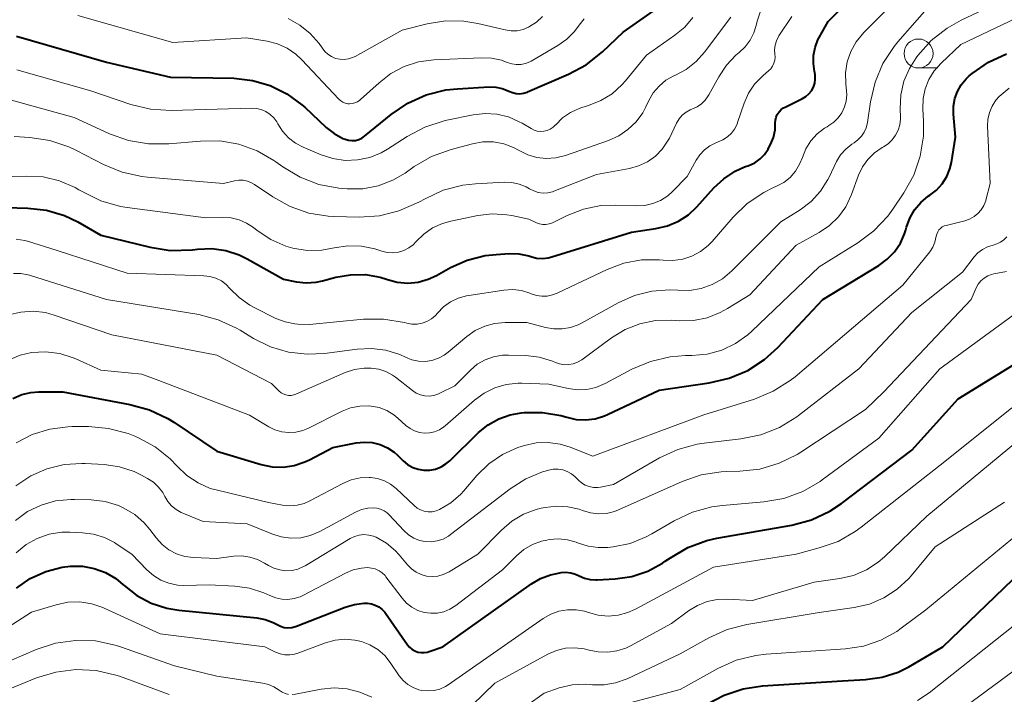
# Model space of a CAD drawing. Units: metres. Extents: x -64000 to -62000, y 18000 to 19500.
# Drawn here: x -63414 to -63329, y 18057 to 18115 of the extents above; entities that cross this region are included whole.
import ezdxf

# ---------------------------------------------------------------- set-up
doc = ezdxf.new("R2010")
doc.units = ezdxf.units.M
for name, color, linetype, lineweight in [('633100_広葉樹林', 7, 'Continuous', 13), ('710100_等高線(計曲線)', 7, 'Continuous', 40), ('710200_等高線(主曲線)', 7, 'Continuous', 13)]:
    doc.layers.add(name, color=color, linetype=linetype, lineweight=lineweight)

msp = doc.modelspace()

# ---------------------------------------------------------------- linework, layer by layer
at = {"layer": '633100_広葉樹林', "linetype": 'Continuous', "lineweight": 13}
msp.add_line((-63336.43, 18110.98), (-63334.763, 18110.98), dxfattribs=at)
msp.add_circle((-63336.43, 18112.23), 1.25, dxfattribs=at)
at = {"layer": '710100_等高線(計曲線)', "linetype": 'Continuous', "lineweight": 40, "flags": 128}
for points, elevation in [([(-63350.11, 18103.13), (-63349.73, 18103.52), (-63349.41, 18103.98), (-63349.34, 18104.11), (-63349.21, 18104.36), (-63348.96, 18104.98), (-63348.82, 18105.64), (-63348.8, 18106.2), (-63348.78, 18106.47), (-63348.72, 18106.72), (-63348.62, 18106.97), (-63348.47, 18107.19), (-63348.29, 18107.38), (-63348.08, 18107.54), (-63347.95, 18107.6), (-63346.46, 18108.33), (-63346.16, 18108.51), (-63345.9, 18108.75), (-63345.68, 18109.02), (-63345.51, 18109.33), (-63345.39, 18109.66), (-63345.34, 18110.01), (-63345.34, 18110.36), (-63345.39, 18110.63), (-63345.4, 18110.67), (-63345.51, 18111.36), (-63345.49, 18112.06), (-63345.36, 18112.75), (-63345.11, 18113.41), (-63345, 18113.61), (-63344.22, 18115), (-63338.18, 18121)], 710), ([(-63371.8, 18108.98), (-63371.49, 18108.85), (-63371.17, 18108.78), (-63370.84, 18108.76), (-63370.52, 18108.81), (-63370.2, 18108.9), (-63370.17, 18108.92), (-63366.65, 18110.44), (-63365.11, 18111.26), (-63363.7, 18112.38), (-63361.92, 18114.08), (-63359.06, 18116.09)], 700), ([(-63414.3, 18113.72), (-63406.52, 18111.48), (-63401, 18110.2), (-63395.52, 18110.09), (-63393.93, 18109.91), (-63392.39, 18109.47), (-63390.95, 18108.76), (-63389.66, 18107.81), (-63389.41, 18107.59), (-63387.55, 18105.84), (-63386.88, 18105.31), (-63386.12, 18104.9), (-63385.92, 18104.82), (-63385.63, 18104.74), (-63385.34, 18104.71), (-63385.04, 18104.73), (-63384.75, 18104.81), (-63384.48, 18104.93), (-63384.24, 18105.09), (-63381.96, 18106.96), (-63380.51, 18107.94), (-63378.92, 18108.65), (-63377.23, 18109.08), (-63376.22, 18109.19), (-63373.5, 18109.35), (-63372.93, 18109.33), (-63372.38, 18109.22), (-63371.86, 18109.01), (-63371.8, 18108.98)], 700), ([(-63338, 18095.85), (-63337.64, 18096.67), (-63337.54, 18097), (-63337.48, 18097.22), (-63337.19, 18098), (-63336.77, 18098.73), (-63336.24, 18099.37), (-63335.59, 18099.9), (-63335.45, 18100), (-63334.87, 18100.44), (-63334.39, 18100.98), (-63334, 18101.6), (-63333.73, 18102.27), (-63333.6, 18102.82), (-63333.24, 18105), (-63333.42, 18107), (-63333.42, 18107.67), (-63333.3, 18108.33), (-63333.08, 18108.96), (-63332.74, 18109.53), (-63332.32, 18110.05), (-63332.06, 18110.29), (-63331.79, 18110.5), (-63330.39, 18111.48), (-63328.83, 18112.21)], 720), ([(-63415.18, 18098.92), (-63413.3, 18098.87), (-63411.7, 18098.69), (-63410.15, 18098.23), (-63409, 18097.68), (-63407, 18096.55), (-63402.74, 18095.5), (-63401.02, 18095.23), (-63399.11, 18095.28), (-63398.67, 18095.33), (-63397.44, 18095.38), (-63396.23, 18095.21), (-63395.07, 18094.83), (-63394.38, 18094.49), (-63391.25, 18092.75), (-63390.13, 18092.52), (-63389.28, 18092.43), (-63388.43, 18092.48), (-63387.89, 18092.59), (-63386.74, 18092.91), (-63385.47, 18093.13), (-63384.18, 18093.14), (-63382.9, 18092.91), (-63382.28, 18092.72), (-63381.42, 18092.49), (-63380.52, 18092.41), (-63379.63, 18092.49), (-63378.77, 18092.73), (-63378.03, 18093.07), (-63376.83, 18093.74), (-63375.39, 18094.39), (-63373.85, 18094.78), (-63372.9, 18094.88), (-63371.77, 18094.95), (-63370.92, 18094.92), (-63370.08, 18094.75), (-63369.9, 18094.69), (-63369.41, 18094.57), (-63368.9, 18094.53), (-63368.4, 18094.58), (-63368.09, 18094.66), (-63361.2, 18096.8), (-63359.1, 18097.11), (-63358.1, 18097.34), (-63357.16, 18097.75), (-63356.3, 18098.31), (-63355.58, 18098.99), (-63354.11, 18100.62), (-63353.25, 18101.42), (-63352.26, 18102.06), (-63351.45, 18102.43), (-63351.07, 18102.57), (-63350.57, 18102.8), (-63350.11, 18103.13)], 710), ([(-63414.6, 18082.45), (-63413.84, 18082.77), (-63413.04, 18082.96), (-63412.39, 18083), (-63410.29, 18083), (-63404.5, 18081.93), (-63402.82, 18081.47), (-63401.24, 18080.72), (-63400.72, 18080.39), (-63397, 18077.88), (-63393.17, 18076.73), (-63392.23, 18076.54), (-63391.26, 18076.51), (-63390.31, 18076.65), (-63389.4, 18076.96), (-63389, 18077.15), (-63387, 18078.21), (-63384.96, 18078.61), (-63384.27, 18078.68), (-63383.58, 18078.63), (-63382.91, 18078.46), (-63382.28, 18078.18), (-63381.7, 18077.79), (-63381.44, 18077.56), (-63380.91, 18077.05), (-63380.53, 18076.73), (-63380.09, 18076.49), (-63379.61, 18076.33), (-63379.12, 18076.25), (-63378.62, 18076.25), (-63378.12, 18076.35), (-63377.65, 18076.53), (-63377.22, 18076.79), (-63376.9, 18077.06), (-63374.41, 18079.5), (-63373.59, 18080.17), (-63372.67, 18080.69), (-63371.67, 18081.04), (-63370.73, 18081.2), (-63370.48, 18081.23), (-63368.89, 18081.24), (-63367.32, 18080.97), (-63366.8, 18080.82), (-63365.99, 18080.63), (-63365.17, 18080.59), (-63364.35, 18080.69), (-63363.55, 18080.93), (-63363.29, 18081.05), (-63358.83, 18083.17), (-63354.49, 18083.79), (-63352.79, 18084.18), (-63351.18, 18084.86), (-63349.72, 18085.82), (-63348.59, 18086.85), (-63344.7, 18091), (-63339.85, 18093.93), (-63339.13, 18094.46), (-63338.5, 18095.11), (-63338, 18095.85)], 720), ([(-63358.29, 18068.38), (-63357.85, 18068.69), (-63356.34, 18069.57), (-63354.7, 18070.17), (-63353.83, 18070.37), (-63347.36, 18071.51), (-63345.68, 18071.97), (-63344.1, 18072.7), (-63343.08, 18073.38), (-63337, 18077.97), (-63333, 18082.41), (-63324.12, 18087.88)], 730), ([(-63378.47, 18043.47), (-63378.35, 18043.57), (-63374.05, 18047.95), (-63365, 18052.29), (-63357, 18054.53), (-63354.76, 18056), (-63353.22, 18056.83), (-63351.57, 18057.37), (-63349.91, 18057.62), (-63343, 18058.06), (-63341, 18058.16), (-63339.57, 18058.37), (-63338.2, 18058.81), (-63337.27, 18059.28), (-63334.33, 18061), (-63323, 18071.91)], 740), ([(-63414.3, 18066.05), (-63413.1, 18066.88), (-63411.76, 18067.49), (-63410.34, 18067.86), (-63409.63, 18067.95), (-63408.6, 18067.95), (-63407.58, 18067.76), (-63406.6, 18067.4), (-63405.71, 18066.88), (-63405.07, 18066.36), (-63405, 18066.29), (-63403.9, 18065.42), (-63402.66, 18064.76), (-63401.32, 18064.32), (-63400.27, 18064.15), (-63393.54, 18063.49), (-63392.83, 18063.35), (-63392.15, 18063.1), (-63391.8, 18062.91), (-63391.51, 18062.77), (-63391.19, 18062.67), (-63390.86, 18062.64), (-63390.53, 18062.66), (-63390.21, 18062.74), (-63390.13, 18062.77), (-63385.93, 18064.42), (-63385.13, 18064.66), (-63384.31, 18064.75), (-63384, 18064.75), (-63383.65, 18064.71), (-63383.32, 18064.6), (-63383.01, 18064.44), (-63382.73, 18064.23), (-63382.49, 18063.98), (-63382.43, 18063.89), (-63380.55, 18061.18), (-63380.37, 18060.96), (-63380.16, 18060.78), (-63379.91, 18060.64), (-63379.65, 18060.54), (-63379.37, 18060.49), (-63379.09, 18060.49), (-63378.81, 18060.54), (-63378.67, 18060.58), (-63377.5, 18061), (-63369.85, 18066.43), (-63369.06, 18066.9), (-63368.2, 18067.22), (-63367.66, 18067.34), (-63367.29, 18067.4), (-63366.87, 18067.43), (-63366.45, 18067.39), (-63366.05, 18067.28), (-63365.73, 18067.13), (-63365.27, 18066.93), (-63364.78, 18066.81), (-63364.28, 18066.77), (-63364.17, 18066.78), (-63362.62, 18066.86), (-63361.18, 18067.07), (-63359.8, 18067.53), (-63358.53, 18068.22), (-63358.29, 18068.38)], 730)]:
    msp.add_lwpolyline(points, dxfattribs=dict(at, elevation=elevation))
at = {"layer": '710200_等高線(主曲線)', "linetype": 'Continuous', "lineweight": 13, "flags": 128}
for points, elevation in [([(-63378.47, 18089.32), (-63378.13, 18089.61), (-63377.95, 18089.8), (-63377.43, 18090.34), (-63376.83, 18090.78), (-63376.16, 18091.11), (-63375.44, 18091.31), (-63375.25, 18091.34), (-63372.22, 18091.79), (-63371.46, 18091.84), (-63370.71, 18091.75), (-63369.99, 18091.53), (-63369.87, 18091.49), (-63369.42, 18091.34), (-63368.95, 18091.27), (-63368.48, 18091.28), (-63368.02, 18091.38), (-63367.63, 18091.53), (-63363.31, 18093.58), (-63361.87, 18094.12), (-63360.35, 18094.4), (-63358.82, 18094.41), (-63358.46, 18094.38), (-63357.63, 18094.35), (-63356.79, 18094.47), (-63356, 18094.73), (-63355.25, 18095.12), (-63354.59, 18095.64), (-63354.25, 18096), (-63352.43, 18098.09), (-63351.21, 18099.27), (-63349.79, 18100.22), (-63349, 18100.62), (-63348.68, 18100.76), (-63348.06, 18101.1), (-63347.52, 18101.53), (-63347.06, 18102.06), (-63346.7, 18102.66), (-63346.46, 18103.25), (-63346.16, 18104), (-63345.73, 18104.68), (-63345.19, 18105.28), (-63344.55, 18105.78), (-63344.33, 18105.91), (-63344.18, 18106), (-63343.74, 18106.31), (-63343.36, 18106.68), (-63343.05, 18107.12), (-63342.82, 18107.61), (-63342.68, 18108.12), (-63342.63, 18108.66), (-63342.65, 18109), (-63342.72, 18109.6), (-63342.74, 18110.55), (-63342.59, 18111.5), (-63342.28, 18112.4), (-63341.82, 18113.24), (-63341.16, 18114.05), (-63335, 18120.26)], 712), ([(-63375.11, 18084.89), (-63374.52, 18085.39), (-63373.85, 18085.77), (-63373.12, 18086.04), (-63372.35, 18086.17), (-63371.82, 18086.19), (-63370.33, 18086.14), (-63369.17, 18086), (-63368.04, 18085.66), (-63367.78, 18085.55), (-63367.41, 18085.42), (-63367.02, 18085.35), (-63366.62, 18085.36), (-63366.23, 18085.43), (-63365.86, 18085.57), (-63365.49, 18085.79), (-63362.94, 18087.67), (-63361.76, 18088.39), (-63360.48, 18088.89), (-63359.13, 18089.16), (-63357.72, 18089.2), (-63357.08, 18089.15), (-63355.87, 18089.18), (-63354.67, 18089.41), (-63353.54, 18089.85), (-63352.91, 18090.2), (-63351, 18091.4), (-63347, 18095.67), (-63345, 18096.78), (-63344.11, 18097.38), (-63343.34, 18098.13), (-63342.71, 18099), (-63342.21, 18100.04), (-63341.6, 18101.71), (-63341.26, 18102.43), (-63340.8, 18103.09), (-63340.23, 18103.65), (-63339.57, 18104.11), (-63339.46, 18104.17), (-63339.05, 18104.44), (-63338.7, 18104.78), (-63338.41, 18105.17), (-63338.19, 18105.6), (-63338.05, 18106.07), (-63337.99, 18106.55), (-63337.99, 18106.74), (-63338.02, 18107.45), (-63337.96, 18108.65), (-63337.69, 18109.83), (-63337.22, 18110.94), (-63336.64, 18111.85), (-63336.49, 18112.05), (-63335.33, 18113.35), (-63333.96, 18114.43), (-63332.74, 18115.11), (-63330.35, 18116.24)], 716), ([(-63374.67, 18100.97), (-63372.18, 18101.11), (-63371.54, 18101.09), (-63370.91, 18100.96), (-63370.31, 18100.72), (-63370, 18100.54), (-63369.64, 18100.36), (-63369.25, 18100.23), (-63368.84, 18100.18), (-63368.44, 18100.2), (-63368.04, 18100.29), (-63367.9, 18100.34), (-63364.23, 18101.77), (-63361.39, 18102.29), (-63360.59, 18102.52), (-63359.83, 18102.88), (-63359.15, 18103.36), (-63358.56, 18103.96), (-63358.09, 18104.65), (-63357.94, 18104.93), (-63357.32, 18106.22), (-63357.1, 18106.58), (-63356.83, 18106.9), (-63356.5, 18107.16), (-63356.14, 18107.37), (-63355.94, 18107.45), (-63355.53, 18107.63), (-63355.16, 18107.88), (-63354.84, 18108.19), (-63354.58, 18108.56), (-63354.52, 18108.65), (-63353.67, 18110.22), (-63353.01, 18111.22), (-63352.19, 18112.09), (-63351.9, 18112.33), (-63351.39, 18112.81), (-63350.96, 18113.38), (-63350.64, 18114.02), (-63350.47, 18114.56), (-63350.34, 18115.1), (-63350.02, 18116.05)], 706), ([(-63365.07, 18083.22), (-63364.28, 18083.39), (-63363.49, 18083.72), (-63361.17, 18084.96), (-63359.57, 18085.64), (-63357.87, 18086.04), (-63356.54, 18086.14), (-63356, 18086.14), (-63354.69, 18086.26), (-63353.42, 18086.61), (-63352.23, 18087.18), (-63351.16, 18087.94), (-63350.83, 18088.24), (-63345, 18093.82), (-63341.68, 18095.87), (-63340.28, 18096.91), (-63339.08, 18098.18), (-63338.65, 18098.78), (-63337.69, 18100.19), (-63336.85, 18101.72), (-63336.28, 18103.36), (-63336.01, 18105.09), (-63336, 18106.38), (-63336.06, 18107.46), (-63336.04, 18108.33), (-63335.86, 18109.18), (-63335.54, 18109.99), (-63335.09, 18110.73), (-63334.49, 18111.4), (-63332.78, 18113), (-63325.65, 18116.4)], 718), ([(-63356.2, 18091.77), (-63355.2, 18091.94), (-63354.24, 18092.28), (-63353.35, 18092.78), (-63352.54, 18093.46), (-63348.31, 18097.69), (-63346.66, 18098.74), (-63345.71, 18099.46), (-63344.9, 18100.34), (-63344.25, 18101.34), (-63344.15, 18101.55), (-63343.5, 18102.89), (-63343.16, 18103.47), (-63342.72, 18103.98), (-63342.2, 18104.4), (-63342, 18104.53), (-63341.66, 18104.78), (-63341.36, 18105.08), (-63341.12, 18105.43), (-63340.95, 18105.82), (-63340.84, 18106.23), (-63340.83, 18106.28), (-63340.58, 18108.07), (-63340.18, 18109.76), (-63339.5, 18111.37), (-63338.54, 18112.83), (-63338.21, 18113.23), (-63335.71, 18116.09)], 714), ([(-63409, 18115.51), (-63400.81, 18113.19), (-63394.43, 18113.57), (-63392.65, 18113.29), (-63391.77, 18113.06), (-63390.93, 18112.69), (-63390.17, 18112.17), (-63389.65, 18111.69), (-63386.48, 18108.3), (-63386.31, 18108.15), (-63386.12, 18108.03), (-63385.91, 18107.94), (-63385.69, 18107.89), (-63385.55, 18107.88), (-63385.31, 18107.9), (-63385.08, 18107.96), (-63384.86, 18108.06), (-63384.66, 18108.19), (-63384.59, 18108.25), (-63383, 18109.71), (-63381.97, 18110.51), (-63380.82, 18111.11), (-63379.58, 18111.5), (-63378.28, 18111.68), (-63374.16, 18111.86), (-63373.28, 18111.83), (-63372.42, 18111.64), (-63371.93, 18111.46), (-63371.55, 18111.33), (-63371.15, 18111.27), (-63370.75, 18111.29), (-63370.35, 18111.37), (-63369.98, 18111.52), (-63369.86, 18111.58), (-63367.57, 18112.91), (-63366.79, 18113.46), (-63366.12, 18114.13), (-63365.71, 18114.68), (-63365.3, 18115.22)], 698), ([(-63390.85, 18115.24), (-63389.84, 18114.68), (-63388.93, 18113.95), (-63388.17, 18113.08), (-63387.92, 18112.71), (-63387.69, 18112.41), (-63387.41, 18112.16), (-63387.1, 18111.96), (-63386.75, 18111.81), (-63386.39, 18111.73), (-63386.01, 18111.72), (-63385.64, 18111.76), (-63385.29, 18111.88), (-63385.06, 18111.98), (-63381, 18114.24), (-63378.83, 18114.79), (-63377.26, 18115.05), (-63375.67, 18115.03), (-63374.47, 18114.83), (-63372.11, 18114.26), (-63371.59, 18114.19), (-63371.08, 18114.2), (-63370.57, 18114.31), (-63370.09, 18114.5), (-63370, 18114.55), (-63369.41, 18114.94), (-63368.9, 18115.42)], 696), ([(-63380.44, 18095.44), (-63380.06, 18095.72), (-63379.8, 18095.99), (-63379.14, 18096.64), (-63378.37, 18097.17), (-63377.52, 18097.56), (-63376.8, 18097.76), (-63374.46, 18098.24), (-63373.22, 18098.38), (-63371.98, 18098.31), (-63371.54, 18098.23), (-63370.08, 18097.92), (-63369.4, 18097.6), (-63369.14, 18097.51), (-63368.86, 18097.46), (-63368.59, 18097.47), (-63368.31, 18097.51), (-63368.03, 18097.62), (-63366.75, 18098.25), (-63365.34, 18098.79), (-63363.85, 18099.09), (-63362.61, 18099.13), (-63360.8, 18099.07), (-63360.07, 18099.1), (-63359.36, 18099.27), (-63358.69, 18099.55), (-63358.08, 18099.95), (-63357.68, 18100.3), (-63356.4, 18101.6), (-63355.63, 18103.01), (-63355.31, 18103.49), (-63354.91, 18103.91), (-63354.44, 18104.26), (-63353.92, 18104.52), (-63353.74, 18104.59), (-63353.31, 18104.77), (-63352.92, 18105.02), (-63352.58, 18105.34), (-63352.31, 18105.71), (-63352.1, 18106.12), (-63352.05, 18106.26), (-63351.48, 18107.94), (-63351.1, 18108.8), (-63350.58, 18109.58), (-63349.94, 18110.25), (-63349.85, 18110.33), (-63349.38, 18110.73), (-63349.18, 18110.92), (-63349.03, 18111.15), (-63348.91, 18111.4), (-63348.84, 18111.66), (-63348.82, 18111.93), (-63348.84, 18112.16), (-63348.86, 18112.56), (-63348.82, 18112.95), (-63348.7, 18113.33), (-63348.53, 18113.69), (-63348.48, 18113.76), (-63347.38, 18115.42)], 708), ([(-63371.38, 18104.11), (-63370.89, 18103.85), (-63370.16, 18103.49), (-63369.37, 18103.26), (-63368.56, 18103.17), (-63367.75, 18103.22), (-63366.91, 18103.42), (-63363.2, 18104.72), (-63362.31, 18105.11), (-63361.51, 18105.66), (-63360.81, 18106.34), (-63360.24, 18107.12), (-63360, 18107.58), (-63359.72, 18108.17), (-63359.33, 18108.84), (-63358.82, 18109.42), (-63358.23, 18109.92), (-63357.55, 18110.3), (-63357.46, 18110.34), (-63356.49, 18110.86), (-63355.63, 18111.54), (-63354.92, 18112.34), (-63352.63, 18115.37)], 704), ([(-63368.77, 18105.51), (-63368.48, 18105.58), (-63368.22, 18105.7), (-63367.98, 18105.86), (-63367.77, 18106.06), (-63367.75, 18106.08), (-63367.16, 18106.67), (-63366.48, 18107.14), (-63365.72, 18107.49), (-63365.48, 18107.57), (-63364.92, 18107.74), (-63363.86, 18108.16), (-63362.89, 18108.75), (-63362.04, 18109.51), (-63361.73, 18109.86), (-63359.91, 18112.09), (-63357.46, 18113.8), (-63356.61, 18114.5), (-63355.9, 18115.35)], 702), ([(-63414.27, 18110.81), (-63407.88, 18109), (-63404.43, 18107.84), (-63402.73, 18107.43), (-63400.95, 18107.32), (-63394.02, 18107.51), (-63393.58, 18107.48), (-63393.16, 18107.38), (-63392.76, 18107.21), (-63392.39, 18106.97), (-63392.07, 18106.67), (-63391.81, 18106.32), (-63391.72, 18106.16), (-63391.32, 18105.51), (-63390.8, 18104.95), (-63390.2, 18104.49), (-63389.55, 18104.14), (-63388, 18103.48), (-63386.98, 18103.15), (-63385.92, 18103), (-63384.85, 18103.04), (-63383.8, 18103.26), (-63382.81, 18103.66), (-63382.26, 18103.98), (-63380.58, 18105.07), (-63379.04, 18105.88), (-63377.38, 18106.42), (-63377.15, 18106.47), (-63374.86, 18106.93), (-63373.85, 18107.05), (-63372.82, 18106.99), (-63371.83, 18106.75), (-63370.89, 18106.34), (-63370.64, 18106.2), (-63369.88, 18105.74), (-63369.62, 18105.61), (-63369.34, 18105.53), (-63369.05, 18105.5), (-63368.77, 18105.51)], 702), ([(-63379.09, 18072.71), (-63378.76, 18072.66), (-63378.41, 18072.66), (-63378.08, 18072.73), (-63377.78, 18072.85), (-63376.81, 18073.43), (-63375.95, 18074.17), (-63375.68, 18074.47), (-63374.55, 18075.78), (-63373.52, 18076.79), (-63372.33, 18077.6), (-63371.02, 18078.2), (-63370.72, 18078.3), (-63370.45, 18078.38), (-63369.43, 18078.6), (-63368.39, 18078.64), (-63367.36, 18078.5), (-63366.49, 18078.23), (-63364.54, 18077.46), (-63354.97, 18081.03), (-63350.59, 18082.39), (-63348.97, 18083.06), (-63347.5, 18083.99), (-63347.09, 18084.32), (-63337.78, 18092.22), (-63335.47, 18095.11), (-63335.21, 18095.51), (-63335.02, 18095.95), (-63334.9, 18096.45), (-63334.85, 18096.64), (-63334.78, 18096.82), (-63334.67, 18096.99), (-63334.54, 18097.13), (-63334.38, 18097.25), (-63334.21, 18097.34), (-63334.06, 18097.39), (-63332.43, 18097.79), (-63332.02, 18097.93), (-63331.64, 18098.14), (-63331.3, 18098.41), (-63331.02, 18098.74), (-63330.79, 18099.11), (-63330.63, 18099.52), (-63330.62, 18099.57), (-63330.24, 18101), (-63330.47, 18105.95), (-63330.45, 18106.54), (-63330.32, 18107.13), (-63330.09, 18107.68), (-63329.77, 18108.19), (-63329.47, 18108.53), (-63328.61, 18109.25)], 722), ([(-63415.91, 18108.52), (-63409.3, 18106.7), (-63406.25, 18105.3), (-63404.61, 18104.71), (-63402.89, 18104.42), (-63401.15, 18104.42), (-63398.42, 18104.67), (-63396.75, 18104.68), (-63395.1, 18104.4), (-63393.53, 18103.83), (-63392.08, 18103), (-63391.92, 18102.88), (-63391.31, 18102.44), (-63389.82, 18101.55), (-63388.19, 18100.92), (-63386.48, 18100.59), (-63386.15, 18100.56), (-63385.74, 18100.53), (-63384.39, 18100.55), (-63383.07, 18100.81), (-63381.82, 18101.29), (-63380.75, 18101.91), (-63379.98, 18102.46), (-63378.47, 18103.34), (-63376.77, 18103.95), (-63374.92, 18104.44), (-63374.03, 18104.59), (-63373.12, 18104.59), (-63372.23, 18104.43), (-63371.38, 18104.11)], 704), ([(-63414.49, 18105.05), (-63413.14, 18104.97), (-63411.42, 18104.72), (-63409.76, 18104.17), (-63409.1, 18103.85), (-63406.79, 18102.65), (-63405.18, 18101.98), (-63403.48, 18101.6), (-63402.99, 18101.55), (-63396.42, 18101), (-63395.48, 18101.23), (-63395.1, 18101.29), (-63394.73, 18101.28), (-63394.35, 18101.21), (-63394, 18101.07), (-63393.74, 18100.92), (-63392.16, 18099.84), (-63390.67, 18099.01), (-63389.07, 18098.45), (-63387.39, 18098.18), (-63386.9, 18098.16), (-63384.71, 18098.11), (-63382.97, 18098.22), (-63381.28, 18098.63), (-63379.56, 18099.4), (-63379.03, 18099.69), (-63377.45, 18100.42), (-63375.76, 18100.85), (-63374.67, 18100.97)], 706), ([(-63416.95, 18101.54), (-63413.45, 18101.65), (-63412, 18101.57), (-63410.58, 18101.24), (-63409.24, 18100.66), (-63408.9, 18100.47), (-63408.57, 18100.27), (-63407, 18099.51), (-63405.32, 18099.03), (-63404.74, 18098.94), (-63397.96, 18098.04), (-63396.48, 18098.08), (-63395.77, 18098.04), (-63395.08, 18097.87), (-63394.43, 18097.59), (-63393.84, 18097.2), (-63393.52, 18096.95), (-63392.33, 18096.17), (-63391.03, 18095.6), (-63390.44, 18095.43), (-63389.2, 18095.23), (-63387.95, 18095.25), (-63387.02, 18095.41), (-63386.86, 18095.45), (-63385.69, 18095.62), (-63384.51, 18095.59), (-63383.35, 18095.35), (-63383.18, 18095.3), (-63382.75, 18095.16), (-63382.29, 18095.05), (-63381.81, 18095.02), (-63381.33, 18095.08), (-63380.87, 18095.22), (-63380.44, 18095.44)], 708), ([(-63414.33, 18096.2), (-63413.58, 18096.08), (-63413.34, 18096.01), (-63410.78, 18095.22), (-63404.75, 18093.25), (-63398.13, 18093.04), (-63397.6, 18092.98), (-63397.09, 18092.83), (-63396.61, 18092.59), (-63396.19, 18092.27), (-63395.88, 18091.95), (-63395.08, 18091.15), (-63394.16, 18090.5), (-63393.77, 18090.29), (-63391.9, 18089.36), (-63391.11, 18089.06), (-63390.28, 18088.89), (-63390, 18088.87), (-63389, 18088.82), (-63384.35, 18089.28), (-63382.61, 18089.3), (-63380.79, 18088.99), (-63380.61, 18088.94), (-63380.17, 18088.86), (-63379.72, 18088.86), (-63379.28, 18088.94), (-63378.86, 18089.09), (-63378.47, 18089.32)], 712), ([(-63363.88, 18074.79), (-63362.76, 18075), (-63358.79, 18077.3), (-63357.21, 18078.03), (-63355.53, 18078.49), (-63354.94, 18078.57), (-63351.76, 18078.95), (-63350.05, 18079.3), (-63348.43, 18079.94), (-63346.95, 18080.86), (-63346.8, 18080.97), (-63341.59, 18085), (-63337, 18089.85), (-63332.64, 18093.36), (-63331.62, 18094.67), (-63331.3, 18095.02), (-63330.92, 18095.31), (-63330.49, 18095.53), (-63330, 18095.68), (-63329.66, 18095.78), (-63329.35, 18095.94), (-63329.06, 18096.15), (-63328.82, 18096.4)], 724), ([(-63414.55, 18093.24), (-63413.92, 18093.24), (-63413.31, 18093.13), (-63413.18, 18093.09), (-63406.51, 18091), (-63398.56, 18089.68), (-63396.88, 18089.24), (-63395.29, 18088.52), (-63394.98, 18088.34), (-63393.82, 18087.63), (-63392.36, 18086.9), (-63390.8, 18086.44), (-63389.19, 18086.26), (-63387.72, 18086.33), (-63384.88, 18086.71), (-63383.64, 18086.77), (-63382.4, 18086.6), (-63381.21, 18086.23), (-63380.71, 18086), (-63380.17, 18085.78), (-63379.6, 18085.66), (-63379.02, 18085.64), (-63378.44, 18085.73), (-63377.88, 18085.91), (-63377.37, 18086.19), (-63377.04, 18086.43), (-63375.42, 18087.79), (-63374.69, 18088.31), (-63373.88, 18088.69), (-63373.02, 18088.92), (-63372.12, 18089), (-63370.24, 18089), (-63368.62, 18088.56), (-63367.91, 18088.44), (-63367.19, 18088.44), (-63366.47, 18088.56), (-63365.8, 18088.81), (-63365.53, 18088.94), (-63362.37, 18090.7), (-63360.96, 18091.33), (-63359.46, 18091.71), (-63357.92, 18091.82), (-63357.22, 18091.78), (-63356.2, 18091.77)], 714), ([(-63356.83, 18075.27), (-63355.19, 18075.84), (-63353.46, 18076.11), (-63352.99, 18076.13), (-63351.87, 18076.16), (-63350.14, 18076.35), (-63348.47, 18076.84), (-63346.9, 18077.61), (-63346.6, 18077.8), (-63341, 18081.49), (-63339.44, 18083), (-63331.9, 18091), (-63331.45, 18092), (-63331.28, 18092.32), (-63331.05, 18092.6), (-63330.77, 18092.84), (-63330.46, 18093.03), (-63330.12, 18093.16), (-63329.93, 18093.2), (-63328.84, 18093.41)], 726), ([(-63414.97, 18089.66), (-63413.93, 18089.9), (-63412.86, 18089.97), (-63411.8, 18089.85), (-63411.04, 18089.64), (-63406.07, 18087.93), (-63397, 18086.18), (-63392.28, 18083.72), (-63391.64, 18083.09), (-63391.46, 18082.94), (-63391.26, 18082.83), (-63391.04, 18082.75), (-63390.81, 18082.71), (-63390.58, 18082.71), (-63390.35, 18082.76), (-63390.18, 18082.82), (-63385.93, 18084.67), (-63385.13, 18084.94), (-63384.29, 18085.07), (-63383.69, 18085.07), (-63383.03, 18084.97), (-63382.41, 18084.77), (-63381.83, 18084.45), (-63381.59, 18084.28), (-63380.11, 18083.12), (-63379.79, 18082.91), (-63379.43, 18082.76), (-63379.05, 18082.67), (-63378.66, 18082.65), (-63378.28, 18082.7), (-63377.91, 18082.81), (-63377.74, 18082.89), (-63376.47, 18083.53), (-63375.11, 18084.89)], 716), ([(-63384, 18067.83), (-63383.65, 18067.8), (-63383.32, 18067.72), (-63383, 18067.57), (-63382.72, 18067.38), (-63382.47, 18067.14), (-63382.4, 18067.04), (-63381, 18065.19), (-63380.62, 18064.76), (-63380.16, 18064.41), (-63379.66, 18064.14), (-63379.11, 18063.96), (-63378.54, 18063.89), (-63377.97, 18063.91), (-63377.41, 18064.03), (-63376.88, 18064.24), (-63376.37, 18064.56), (-63372.35, 18067.65), (-63371.14, 18068.86), (-63370.49, 18069.41), (-63369.76, 18069.83), (-63368.97, 18070.11), (-63368.52, 18070.21), (-63368.3, 18070.25), (-63367.52, 18070.31), (-63366.73, 18070.23), (-63365.97, 18070.02), (-63365.78, 18069.95), (-63364.95, 18069.68), (-63364.09, 18069.56), (-63363.26, 18069.58), (-63362.78, 18069.64), (-63361.33, 18069.93), (-63359.94, 18070.48), (-63359.45, 18070.74), (-63357.52, 18071.87), (-63355.94, 18072.61), (-63354.26, 18073.07), (-63353.35, 18073.2), (-63349.79, 18073.51), (-63348.07, 18073.81), (-63346.43, 18074.41), (-63344.92, 18075.28), (-63344.74, 18075.41), (-63339.85, 18079), (-63334.58, 18085), (-63327.96, 18089.85)], 728), ([(-63414.86, 18085.81), (-63413.98, 18086.18), (-63413, 18086.41), (-63411.78, 18086.48), (-63410.56, 18086.32), (-63409.39, 18085.96), (-63409.16, 18085.86), (-63407, 18084.89), (-63403.46, 18084.54), (-63402, 18084), (-63394.17, 18081), (-63392.52, 18080), (-63391.98, 18079.73), (-63391.39, 18079.56), (-63390.79, 18079.49), (-63390.18, 18079.53), (-63389.59, 18079.68), (-63389.15, 18079.86), (-63386.19, 18081.33), (-63385.45, 18081.62), (-63384.67, 18081.78), (-63383.87, 18081.8), (-63383.68, 18081.79), (-63382.98, 18081.65), (-63382.33, 18081.4), (-63381.72, 18081.03), (-63381.37, 18080.75), (-63380.68, 18080.11), (-63380.32, 18079.85), (-63379.93, 18079.64), (-63379.51, 18079.51), (-63379.07, 18079.45), (-63378.63, 18079.47), (-63378.2, 18079.57), (-63377.79, 18079.74), (-63377.41, 18079.98), (-63377.29, 18080.08), (-63374.76, 18082.3), (-63373.93, 18082.9), (-63373.01, 18083.36), (-63372.02, 18083.64), (-63371, 18083.75), (-63370.67, 18083.75), (-63368.33, 18083.67), (-63366.67, 18083.29), (-63365.87, 18083.19), (-63365.07, 18083.22)], 718), ([(-63383.78, 18061.17), (-63383.1, 18060.76), (-63382.51, 18060.24), (-63382.03, 18059.65), (-63381.25, 18058.5), (-63380.92, 18058.1), (-63380.51, 18057.75), (-63380.06, 18057.48), (-63379.56, 18057.29), (-63379.3, 18057.23), (-63378.77, 18057.18), (-63378.25, 18057.22), (-63377.74, 18057.35), (-63377.26, 18057.57), (-63377.02, 18057.72), (-63368.83, 18063.43), (-63368.18, 18063.81), (-63367.47, 18064.06), (-63366.74, 18064.19), (-63365.99, 18064.19), (-63365.25, 18064.06), (-63364.91, 18063.95), (-63364.07, 18063.72), (-63363.21, 18063.65), (-63362.35, 18063.72), (-63361.51, 18063.95), (-63360.85, 18064.24), (-63354.14, 18067.86), (-63347, 18069.01), (-63345, 18069.53), (-63343.38, 18070.1), (-63341.89, 18070.94), (-63341.38, 18071.32), (-63334.17, 18077), (-63328.38, 18081.62)], 732), ([(-63414.33, 18078.6), (-63412.93, 18079.32), (-63411.42, 18079.79), (-63409.86, 18080), (-63409.49, 18080.01), (-63408.07, 18080.01), (-63406.34, 18079.86), (-63404.65, 18079.41), (-63404.08, 18079.18), (-63403.75, 18079.04), (-63402.31, 18078.26), (-63401.03, 18077.24), (-63400.41, 18076.6), (-63399.58, 18075.8), (-63398.62, 18075.15), (-63397.56, 18074.68), (-63396.95, 18074.51), (-63392.55, 18073.45), (-63391.32, 18073.23), (-63390.7, 18073.17), (-63390.07, 18073.22), (-63389.47, 18073.37), (-63388.98, 18073.59), (-63386.12, 18075.11), (-63385.4, 18075.41), (-63384.64, 18075.59), (-63383.86, 18075.63), (-63383.73, 18075.63), (-63383.12, 18075.53), (-63382.54, 18075.34), (-63382.01, 18075.04), (-63381.53, 18074.67), (-63379.98, 18073.19), (-63379.71, 18072.98), (-63379.42, 18072.82), (-63379.09, 18072.71)], 722), ([(-63375.94, 18055), (-63373, 18057.85), (-63368.42, 18060.36), (-63367.68, 18060.68), (-63366.9, 18060.87), (-63366.09, 18060.92), (-63365.29, 18060.83), (-63364.86, 18060.72), (-63364.07, 18060.55), (-63363.26, 18060.53), (-63362.46, 18060.64), (-63361.69, 18060.89), (-63361.29, 18061.08), (-63357.76, 18063), (-63356.29, 18064.1), (-63355.52, 18064.57), (-63354.68, 18064.9), (-63353.8, 18065.08), (-63352.97, 18065.11), (-63350.75, 18065), (-63345.43, 18066.57), (-63343.22, 18066.88), (-63342.04, 18067.16), (-63340.92, 18067.64), (-63339.91, 18068.3), (-63339.38, 18068.76), (-63335.73, 18072.27), (-63326.38, 18079.98)], 734), ([(-63413.06, 18075.75), (-63411.66, 18076.37), (-63410.17, 18076.73), (-63408.64, 18076.83), (-63408.36, 18076.82), (-63406.72, 18076.73), (-63405.39, 18076.54), (-63404.12, 18076.12), (-63403.49, 18075.82), (-63402.97, 18075.54), (-63402.47, 18075.21), (-63402.03, 18074.79), (-63401.67, 18074.31), (-63401.49, 18073.97), (-63401.23, 18073.54), (-63400.91, 18073.16), (-63400.52, 18072.84), (-63400.09, 18072.59), (-63399.94, 18072.53), (-63398.17, 18071.83), (-63394.38, 18071.62), (-63392.26, 18070.74), (-63391.45, 18070.49), (-63390.61, 18070.38), (-63389.76, 18070.42), (-63388.94, 18070.61), (-63388.11, 18070.96), (-63385.03, 18072.62), (-63384.51, 18072.84), (-63383.97, 18072.97), (-63383.51, 18073), (-63383.18, 18072.97), (-63382.87, 18072.89), (-63382.57, 18072.75), (-63382.31, 18072.56), (-63382.14, 18072.41), (-63380.84, 18071.01), (-63380.45, 18070.66), (-63380, 18070.39), (-63379.52, 18070.19), (-63379.01, 18070.08), (-63378.49, 18070.07), (-63377.97, 18070.14), (-63377.47, 18070.3), (-63377.01, 18070.55), (-63376.82, 18070.68), (-63371.67, 18074.65), (-63370.34, 18075.49), (-63368.89, 18076.1), (-63368.65, 18076.17), (-63368.38, 18076.25), (-63367.97, 18076.33), (-63367.55, 18076.33), (-63367.14, 18076.27), (-63366.75, 18076.13), (-63366.38, 18075.93), (-63366.06, 18075.67), (-63366, 18075.61), (-63365.79, 18075.39), (-63365.52, 18075.15), (-63365.2, 18074.96), (-63364.85, 18074.83), (-63364.49, 18074.76), (-63364.12, 18074.75), (-63363.88, 18074.79)], 724), ([(-63414.34, 18074.9), (-63413.06, 18075.75)], 724), ([(-63409.27, 18073.73), (-63407.86, 18073.68), (-63406.65, 18073.54), (-63405.48, 18073.19), (-63405.02, 18072.98), (-63404.09, 18072.42), (-63403.27, 18071.71), (-63402.77, 18071.13), (-63402.21, 18070.38), (-63401.71, 18069.83), (-63401.13, 18069.38), (-63400.47, 18069.03), (-63399.77, 18068.8), (-63399, 18068.7), (-63397, 18068.62), (-63395.56, 18068.81), (-63394.85, 18068.84), (-63394.15, 18068.75), (-63393.48, 18068.54), (-63392.88, 18068.23), (-63392.54, 18068.02), (-63392.07, 18067.78), (-63391.56, 18067.63), (-63391.04, 18067.56), (-63390.51, 18067.59), (-63390, 18067.71), (-63389.51, 18067.92), (-63389.37, 18068), (-63385.48, 18070.34), (-63385.11, 18070.52), (-63384.72, 18070.64), (-63384.31, 18070.68), (-63383.89, 18070.65), (-63383.49, 18070.56), (-63383.24, 18070.45), (-63382.36, 18069.94), (-63381.58, 18069.27), (-63381.27, 18068.93), (-63380.55, 18068.07), (-63380.2, 18067.72), (-63379.8, 18067.44), (-63379.36, 18067.24), (-63378.89, 18067.11), (-63378.4, 18067.07), (-63377.92, 18067.11), (-63377.45, 18067.24), (-63377.01, 18067.44), (-63376.95, 18067.48), (-63374.46, 18069), (-63372.43, 18071.08), (-63371.54, 18071.84), (-63370.54, 18072.44), (-63369.45, 18072.85), (-63369, 18072.96), (-63368.65, 18073.03), (-63367.67, 18073.15), (-63366.69, 18073.09), (-63365.73, 18072.87), (-63365.43, 18072.76), (-63364.76, 18072.56), (-63364.06, 18072.48), (-63363.36, 18072.52), (-63362.68, 18072.69), (-63362.32, 18072.83), (-63356.83, 18075.27)], 726), ([(-63414.38, 18071.91), (-63413.33, 18072.68), (-63412.16, 18073.24), (-63410.91, 18073.6), (-63409.61, 18073.73), (-63409.27, 18073.73)], 726), ([(-63365.19, 18057.77), (-63364.75, 18057.74), (-63364.56, 18057.72), (-63363.57, 18057.71), (-63362.58, 18057.88), (-63361.58, 18058.24), (-63357, 18060.4), (-63354.54, 18061.78), (-63352.95, 18062.5), (-63351.26, 18062.93), (-63345, 18063.96), (-63342, 18064.38), (-63340.67, 18064.69), (-63339.42, 18065.22), (-63338.28, 18065.96), (-63337.28, 18066.89), (-63337.07, 18067.13), (-63335, 18069.63), (-63329, 18073.49)], 736), ([(-63414.33, 18069.12), (-63413.47, 18069.82), (-63412.51, 18070.35), (-63411.47, 18070.71), (-63410.39, 18070.89), (-63409.69, 18070.9), (-63408.6, 18070.85), (-63407.63, 18070.73), (-63406.7, 18070.44), (-63405.83, 18070), (-63405.68, 18069.9), (-63404.35, 18069), (-63403.04, 18067.63), (-63402.47, 18067.14), (-63401.83, 18066.75), (-63401.13, 18066.48), (-63400.39, 18066.33), (-63399.84, 18066.3), (-63397.65, 18066.35), (-63395.44, 18066.24), (-63394.17, 18066.06), (-63392.95, 18065.67), (-63392.42, 18065.42), (-63391.92, 18065.22), (-63391.4, 18065.11), (-63390.86, 18065.08), (-63390.33, 18065.16), (-63389.82, 18065.32), (-63389.58, 18065.43), (-63385.89, 18067.36), (-63385.22, 18067.64), (-63384.51, 18067.8), (-63384, 18067.83)], 728), ([(-63367, 18054.67), (-63357, 18057.31), (-63353.75, 18059.12), (-63352.16, 18059.83), (-63350.47, 18060.25), (-63349.57, 18060.35), (-63342.74, 18060.82), (-63341.18, 18061.06), (-63339.69, 18061.57), (-63338.31, 18062.33), (-63337.94, 18062.6), (-63335.8, 18064.2), (-63327, 18071.45)], 738), ([(-63423.91, 18057), (-63413, 18064), (-63410.87, 18064.63), (-63409.86, 18064.84), (-63408.82, 18064.87), (-63407.8, 18064.72), (-63406.83, 18064.39), (-63406.71, 18064.34), (-63401.88, 18062.12), (-63392.87, 18061), (-63391.93, 18060.54), (-63391.54, 18060.39), (-63391.13, 18060.3), (-63390.71, 18060.29), (-63390.3, 18060.36), (-63390.02, 18060.44), (-63387.62, 18061.34), (-63386.79, 18061.57), (-63385.94, 18061.65), (-63385.08, 18061.58), (-63384.52, 18061.46), (-63383.78, 18061.17)], 732), ([(-63336.53, 18056.35), (-63335.52, 18057.01), (-63327, 18063.78)], 742), ([(-63357.01, 18049), (-63351.02, 18051.05), (-63349.33, 18051.47), (-63347.59, 18051.58), (-63346.87, 18051.54), (-63345.49, 18051.42), (-63343.74, 18051.41), (-63342.02, 18051.7), (-63340.7, 18052.15), (-63333, 18055.38), (-63322.69, 18063)], 744), ([(-63410.93, 18061.3), (-63409.21, 18061.55), (-63407.46, 18061.5), (-63405.76, 18061.15), (-63405.32, 18061), (-63400.64, 18059.36), (-63397, 18058.45), (-63393.04, 18057.87), (-63392.54, 18057.75), (-63392.07, 18057.54), (-63391.62, 18057.25), (-63391.37, 18057.08), (-63391.1, 18056.96), (-63390.81, 18056.89)], 734), ([(-63419, 18057.99), (-63412.59, 18060.75), (-63410.93, 18061.3)], 734), ([(-63417, 18056.51), (-63412.56, 18058.31), (-63410.89, 18058.82), (-63409.16, 18059.04), (-63407.42, 18058.95), (-63405.72, 18058.56), (-63405.39, 18058.45), (-63401.11, 18056.89)], 736), ([(-63390.51, 18056.87), (-63390.21, 18056.9), (-63388, 18057.33), (-63386.88, 18057.45), (-63385.76, 18057.37), (-63384.66, 18057.09), (-63383.63, 18056.64)], 734), ([(-63378.55, 18049.99), (-63368.75, 18057), (-63367.44, 18057.44), (-63366.33, 18057.7), (-63365.19, 18057.77)], 736)]:
    msp.add_lwpolyline(points, dxfattribs=dict(at, elevation=elevation))

doc.saveas('drawing.dxf')
